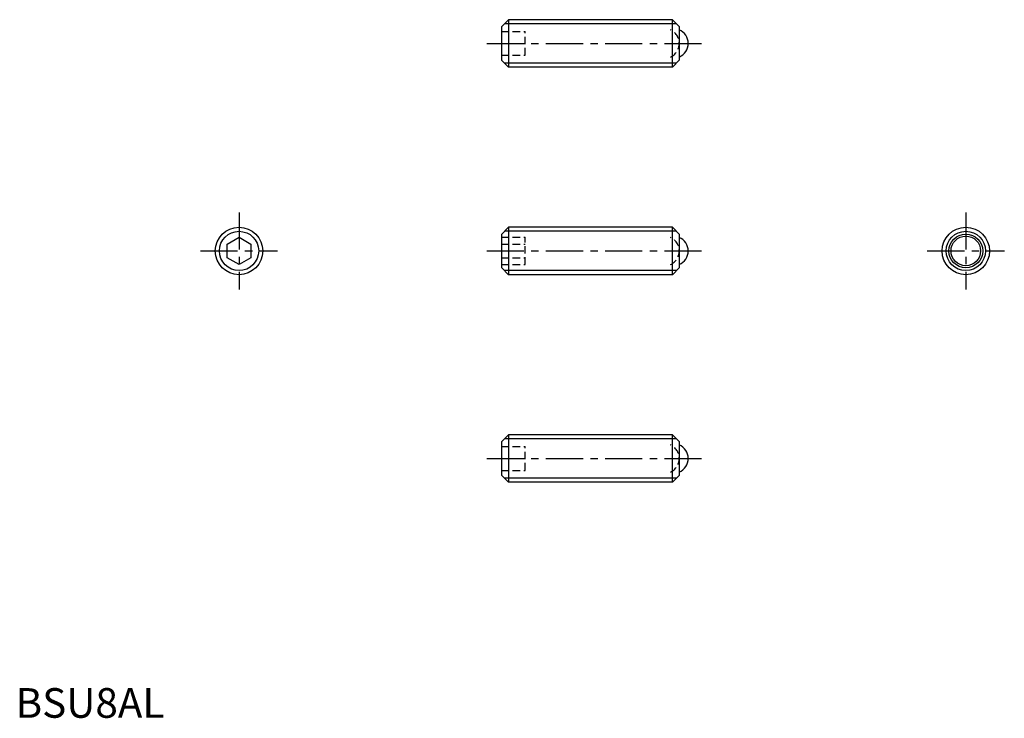
# Model space of a CAD drawing. Extents: x 1 to 167, y 0 to 118.
import ezdxf

# ---------------------------------------------------------------- set-up
doc = ezdxf.new("R2010")
doc.units = 0
doc.header["$LTSCALE"] = 5
doc.linetypes.add('CENTER', pattern=[2, 1.25, -0.25, 0.25, -0.25])
doc.linetypes.add('HIDDEN', pattern=[0.375, 0.25, -0.125])
doc.layers.get('0').update_dxf_attribs({"linetype": 'CONTINUOUS'})
for name, color, linetype in [('1', 1, 'CENTER'), ('2', 2, 'HIDDEN'), ('3', 3, 'CONTINUOUS')]:
    doc.layers.add(name, color=color, linetype=linetype)
doc.styles.add('STANDARD1', font='txt')

msp = doc.modelspace()

# ---------------------------------------------------------------- linework, layer by layer
for p, q in [((82, 116.53), (83.2, 117.73)), ((82, 116.53), (82, 110.93)), ((110.85, 117.73), (83.2, 117.73)), ((83.2, 117.73), (83.2, 109.73)), ((110.85, 109.73), (110.85, 117.73)), ((112, 116.58), (110.85, 117.73)), ((112, 116.58), (112, 110.88)), ((82, 110.93), (83.2, 109.73)), ((110.85, 109.73), (83.2, 109.73)), ((112, 110.88), (110.85, 109.73)), ((82, 81.53), (83.2, 82.73)), ((82, 81.53), (82, 75.93)), ((110.85, 82.73), (83.2, 82.73)), ((83.2, 82.73), (83.2, 74.73)), ((112, 81.58), (110.85, 82.73)), ((110.85, 74.73), (110.85, 82.73)), ((112, 81.58), (112, 75.88)), ((35.7, 79.89), (37.7, 81.04)), ((35.7, 77.58), (35.7, 79.89)), ((37.7, 81.04), (39.7, 79.89)), ((39.7, 79.89), (39.7, 77.58)), ((37.7, 76.42), (35.7, 77.58)), ((39.7, 77.58), (37.7, 76.42)), ((82, 75.93), (83.2, 74.73)), ((112, 75.88), (110.85, 74.73)), ((110.85, 74.73), (83.2, 74.73)), ((82, 46.53), (83.2, 47.73)), ((82, 46.53), (82, 40.93)), ((110.85, 47.73), (83.2, 47.73)), ((83.2, 47.73), (83.2, 39.73)), ((110.85, 39.73), (110.85, 47.73)), ((112, 46.58), (110.85, 47.73)), ((112, 46.58), (112, 40.88)), ((82, 40.93), (83.2, 39.73)), ((112, 40.88), (110.85, 39.73)), ((110.85, 39.73), (83.2, 39.73))]:
    msp.add_line(p, q)
for centre, radius in [((37.7, 78.73), 4), ((160.35, 78.73), 4), ((160.35, 78.73), 2.85), ((160.35, 78.73), 2.5)]:
    msp.add_circle(centre, radius)
for centre in [(111, 113.73), (111, 78.73), (111, 43.73)]:
    msp.add_arc(centre, 2.5, 293.5782, 66.4218)
at = {"layer": '1'}
for p, q in [((79.5, 113.73), (116, 113.73)), ((37.7, 85.23), (37.7, 72.23)), ((160.35, 85.23), (160.35, 72.23)), ((31.2, 78.73), (44.2, 78.73)), ((79.5, 78.73), (116, 78.73)), ((153.85, 78.73), (166.85, 78.73)), ((79.5, 43.73), (116, 43.73))]:
    msp.add_line(p, q, dxfattribs=at)
at = {"layer": '2'}
for p, q in [((82, 115.73), (86, 115.73)), ((86, 111.73), (86, 115.73)), ((82, 113.73), (86, 113.73)), ((82, 111.73), (86, 111.73)), ((82, 81.04), (86, 81.04)), ((82, 79.89), (86, 79.89)), ((86, 76.42), (86, 81.04)), ((82, 77.58), (86, 77.58)), ((82, 76.42), (86, 76.42)), ((82, 45.73), (86, 45.73)), ((86, 41.73), (86, 45.73)), ((82, 43.73), (86, 43.73)), ((82, 41.73), (86, 41.73))]:
    msp.add_line(p, q, dxfattribs=at)
for centre in [(109.5, 113.73), (109.5, 78.73), (109.5, 43.73)]:
    msp.add_arc(centre, 2.5, 293.5782, 66.4218, dxfattribs=at)
at = {"layer": '3'}
for p, q in [((111.52, 117.05), (82.52, 117.05)), ((111.52, 110.41), (82.52, 110.41)), ((111.52, 82.05), (82.52, 82.05)), ((111.52, 75.41), (82.52, 75.41)), ((111.52, 47.05), (82.52, 47.05)), ((111.52, 40.41), (82.52, 40.41))]:
    msp.add_line(p, q, dxfattribs=at)
for centre in [(37.7, 78.73), (160.35, 78.73)]:
    msp.add_circle(centre, 3.32, dxfattribs=at)

# ---------------------------------------------------------------- texts
at = {"color": 3, "style": 'STANDARD1'}
msp.add_text('BSU8AL', height=5, dxfattribs=at).set_placement((0, 0))

doc.saveas('drawing.dxf')
